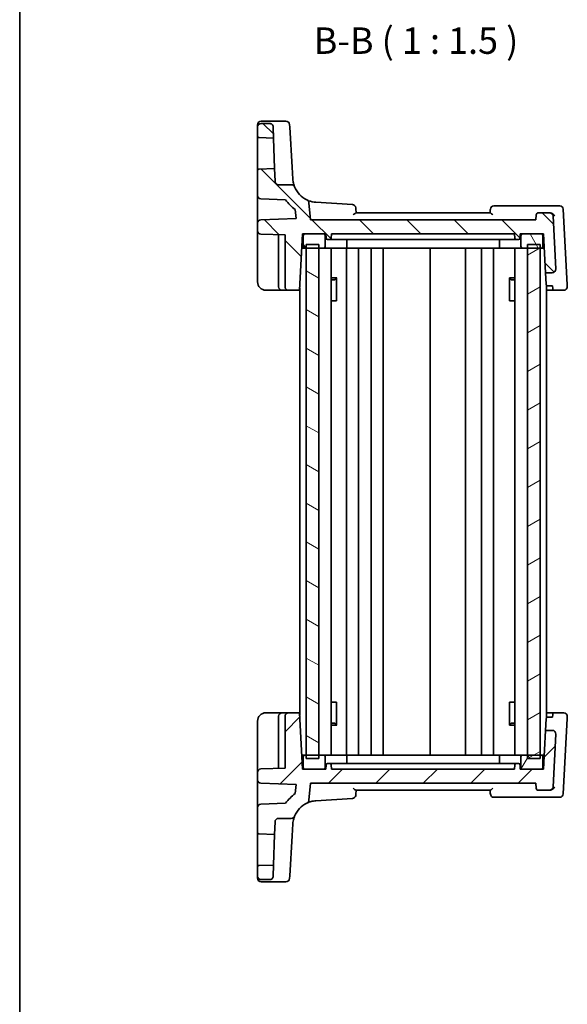
# Model space of a CAD drawing. Units: millimetres. Extents: x 14 to 2205, y 8 to 430.
# Drawn here: x 416 to 493, y 219 to 359 of the extents above; entities that cross this region are included whole.
import ezdxf

# ---------------------------------------------------------------- set-up
doc = ezdxf.new("R2010")
doc.units = ezdxf.units.MM
for name, color, linetype, lineweight in [('Border (ISO)', 7, 'Continuous', 35), ('Hatch (ISO)', 1, 'Continuous', 18), ('Symbol (ISO)', 7, 'Continuous', 18), ('Visible (ISO)', 7, 'Continuous', 35)]:
    doc.layers.add(name, color=color, linetype=linetype, lineweight=lineweight)
doc.styles.add('Note Text (TK)', font='txt')

# ---------------------------------------------------------------- blocks, each defined once
blk = doc.blocks.new('図面枠 tk図枠')
at = {"layer": 'Border (ISO)'}
blk.add_line((14.5, 289), (14.5, 8), dxfattribs=at)

msp = doc.modelspace()

# ---------------------------------------------------------------- hatches: boundary and pattern name
at = {"layer": 'Hatch (ISO)'}
h = msp.add_hatch(dxfattribs=at)
h.set_pattern_fill('ANSI31', color=256, scale=38.1, angle=90.00021, style=0)
h.set_pattern_definition([(135.0002, (393.75, -4), (-3.367584, -3.36761), [])])
edge = h.paths.add_edge_path()
edge.add_ellipse((449.7605, 343.3539), major_axis=(0, 0.5), ratio=1, start_angle=0, end_angle=90)
edge.add_line((449.2605, 343.3539), (449.2605, 342.0471))
edge.add_ellipse((449.4605, 342.0471), major_axis=(-0.2, 0), ratio=1, start_angle=0, end_angle=88)
edge.add_line((449.4536, 341.8472), (451.5293, 341.7747))
edge.add_line((451.5293, 341.7747), (451.4736, 343.3714))
edge.add_spline(control_points=[(451.4736, 343.3714), (451.4714, 343.4328), (451.458, 343.4933), (451.4084, 343.6097), (451.3714, 343.664), (451.2788, 343.7555), (451.2239, 343.7918), (451.1035, 343.8412), (451.039, 343.8539), (450.9739, 343.8539)], knot_values=[-0.07703001, -0.07703001, -0.07703001, -0.07703001, -0.05859667, -0.05859667, -0.03906445, -0.03906445, -0.01953222, -0.01953222, 0, 0, 0, 0], degree=3, periodic=0)
edge.add_line((450.9739, 343.8539), (449.7605, 343.8539))
edge = h.paths.add_edge_path()
edge.add_ellipse((456.0501, 332.5374), major_axis=(0.4981, 0.0436), ratio=1, start_angle=0, end_angle=59.551581)
edge.add_ellipse((457.7689, 336.1492), major_axis=(-1.5039, -3.1604), ratio=1, start_angle=317.400592, end_angle=360, ccw=False)
edge.add_ellipse((454.0589, 334.6539), major_axis=(0.4637, 0.1869), ratio=1, start_angle=0, end_angle=68.047826)
edge.add_line((454.0589, 335.1539), (452.2434, 335.1539))
edge.add_ellipse((452.2434, 335.6539), major_axis=(0, -0.5), ratio=1, start_angle=272, end_angle=360, ccw=False)
edge.add_line((451.7437, 335.6365), (451.6808, 337.4384))
edge.add_line((451.6808, 337.4384), (449.4536, 337.3607))
edge.add_ellipse((449.4605, 337.1608), major_axis=(-0.007, 0.1999), ratio=1, start_angle=0, end_angle=88)
edge.add_line((449.2605, 337.1608), (449.2605, 333.6368))
edge.add_ellipse((449.7605, 333.6368), major_axis=(-0.5, 0), ratio=1, start_angle=0, end_angle=88)
edge.add_line((449.7431, 333.1371), (453.2496, 333.0146))
edge.add_ellipse((457.7689, 336.1492), major_axis=(-4.5193, -3.1346), ratio=1, start_angle=0, end_angle=20.366986)
edge.add_line((454.6231, 331.6377), (454.7362, 330.3451))
edge.add_line((454.7362, 330.3451), (449.7431, 330.1708))
edge.add_ellipse((449.7605, 329.6711), major_axis=(-0.0174, 0.4997), ratio=1, start_angle=0, end_angle=88)
edge.add_line((449.2605, 329.6711), (449.2605, 328.6368))
edge.add_ellipse((449.7605, 328.6368), major_axis=(-0.5, 0), ratio=1, start_angle=0, end_angle=88)
edge.add_line((449.7431, 328.1371), (453.1605, 328.0177))
edge.add_line((453.1605, 328.0177), (453.1605, 320.6539))
edge.add_ellipse((453.6605, 320.6539), major_axis=(-0.5, 0), ratio=1, start_angle=0, end_angle=90)
edge.add_line((453.6605, 320.1539), (455.2413, 320.1539))
edge.add_line((455.2413, 320.1539), (455.6605, 328.1539))
edge.add_line((455.6605, 328.1539), (455.9605, 328.1539))
edge.add_line((455.9605, 328.1539), (458.6605, 328.1539))
edge.add_line((458.6605, 328.1539), (458.9605, 328.1539))
edge.add_line((458.9605, 328.1539), (458.9925, 327.5435))
edge.add_ellipse((459.1923, 327.5539), major_axis=(-0.1997, -0.0105), ratio=1, start_angle=0, end_angle=87)
edge.add_line((459.1923, 327.3539), (459.5288, 327.3539))
edge.add_ellipse((459.5288, 327.5539), major_axis=(0, -0.2), ratio=1, start_angle=0, end_angle=87)
edge.add_line((459.7285, 327.5435), (459.7605, 328.1539))
edge.add_line((459.7605, 328.1539), (485.7605, 328.1539))
edge.add_line((485.7605, 328.1539), (485.7925, 327.5435))
edge.add_ellipse((485.9923, 327.5539), major_axis=(-0.1997, -0.0105), ratio=1, start_angle=0, end_angle=87)
edge.add_line((485.9923, 327.3539), (486.3288, 327.3539))
edge.add_ellipse((486.3288, 327.5539), major_axis=(0, -0.2), ratio=1, start_angle=0, end_angle=87)
edge.add_line((486.5285, 327.5435), (486.5605, 328.1539))
edge.add_line((486.5605, 328.1539), (486.8605, 328.1539))
edge.add_line((486.8605, 328.1539), (489.5605, 328.1539))
edge.add_line((489.5605, 328.1539), (489.8605, 328.1539))
edge.add_line((489.8605, 328.1539), (490.1488, 322.6539))
edge.add_line((490.1488, 322.6539), (491.1026, 322.6539))
edge.add_ellipse((491.1026, 323.1539), major_axis=(0, -0.5), ratio=1, start_angle=0, end_angle=93)
edge.add_line((491.6019, 323.1801), (491.2089, 330.6801))
edge.add_ellipse((490.7096, 330.6539), major_axis=(0.4993, 0.0262), ratio=1, start_angle=0, end_angle=87)
edge.add_line((490.7096, 331.1539), (489.1229, 331.1539))
edge.add_ellipse((489.1229, 330.8539), major_axis=(0, 0.3), ratio=1, start_angle=0, end_angle=85)
edge.add_line((488.8241, 330.8801), (488.7605, 330.1539))
edge.add_line((488.7605, 330.1539), (456.7605, 330.1539))
edge.add_line((456.7605, 330.1539), (456.5482, 332.5809))
h = msp.add_hatch(dxfattribs=at)
h.set_pattern_fill('ANSI31', color=256, scale=38.1, angle=75.000175, style=0)
h.set_pattern_definition([(120.0002, (393.75, -4), (-4.12444, -2.38126), [])])
edge = h.paths.add_edge_path()
edge.add_line((455.9605, 326.1539), (456.1605, 326.1539))
edge.add_line((456.1605, 326.1539), (457.9605, 326.1539))
edge.add_line((457.9605, 326.1539), (458.6605, 326.1539))
edge.add_ellipse((458.6605, 326.3539), major_axis=(0, -0.2), ratio=1, start_angle=0, end_angle=90)
edge.add_line((458.8605, 326.3539), (458.8605, 327.9539))
edge.add_ellipse((458.6605, 327.9539), major_axis=(0.2, 0), ratio=1, start_angle=0, end_angle=90)
edge.add_line((458.6605, 328.1539), (455.9605, 328.1539))
edge.add_ellipse((455.9605, 327.9539), major_axis=(0, 0.2), ratio=1, start_angle=0, end_angle=90)
edge.add_line((455.7605, 327.9539), (455.7605, 326.3539))
edge.add_ellipse((455.9605, 326.3539), major_axis=(-0.2, 0), ratio=1, start_angle=0, end_angle=90)
edge = h.paths.add_edge_path()
edge.add_line((486.8605, 326.1539), (487.5605, 326.1539))
edge.add_line((487.5605, 326.1539), (489.3605, 326.1539))
edge.add_line((489.3605, 326.1539), (489.5605, 326.1539))
edge.add_ellipse((489.5605, 326.3539), major_axis=(0, -0.2), ratio=1, start_angle=0, end_angle=90)
edge.add_line((489.7605, 326.3539), (489.7605, 327.9539))
edge.add_ellipse((489.5605, 327.9539), major_axis=(0.2, 0), ratio=1, start_angle=0, end_angle=90)
edge.add_line((489.5605, 328.1539), (486.8605, 328.1539))
edge.add_ellipse((486.8605, 327.9539), major_axis=(0, 0.2), ratio=1, start_angle=0, end_angle=90)
edge.add_line((486.6605, 327.9539), (486.6605, 326.3539))
edge.add_ellipse((486.8605, 326.3539), major_axis=(-0.2, 0), ratio=1, start_angle=0, end_angle=90)
h = msp.add_hatch(dxfattribs=at)
h.set_pattern_fill('ANSI31', color=256, scale=38.1, angle=105.000246, style=0)
h.set_pattern_definition([(150.0002, (393.75, -4), (-2.38123, -4.124456), [])])
h.paths.add_polyline_path([(456.1605, 253.6539), (457.9605, 253.6539), (457.9605, 254.1539), (457.9605, 326.1539), (457.9605, 326.6539), (456.1605, 326.6539), (456.1605, 326.1539), (456.1605, 254.1539)])
h = msp.add_hatch(dxfattribs=at)
h.set_pattern_fill('ANSI31', color=256, scale=38.1, angle=-14.999978, style=0)
h.set_pattern_definition([(30, (393.75, -4), (-2.38125, 4.124445), [])])
h.paths.add_polyline_path([(487.5605, 253.6539), (489.3605, 253.6539), (489.3605, 254.1539), (489.3605, 326.1539), (489.3605, 326.6539), (487.5605, 326.6539), (487.5605, 326.1539), (487.5605, 254.1539)])
h = msp.add_hatch(dxfattribs=at)
h.set_pattern_fill('ANSI31', color=256, scale=38.1, style=0)
h.set_pattern_definition([(45, (393.75, -4), (-3.3676, 3.3676), [])])
edge = h.paths.add_edge_path()
edge.add_ellipse((449.7605, 236.9539), major_axis=(-0.5, 0), ratio=1, start_angle=0, end_angle=90)
edge.add_line((449.7605, 236.4539), (450.9739, 236.4539))
edge.add_spline(control_points=[(450.9739, 236.4539), (451.0353, 236.4539), (451.0962, 236.4652), (451.2143, 236.5107), (451.2699, 236.5458), (451.3646, 236.6352), (451.4027, 236.6887), (451.4563, 236.8074), (451.4713, 236.8714), (451.4736, 236.9365)], knot_values=[-0.07703001, -0.07703001, -0.07703001, -0.07703001, -0.05859667, -0.05859667, -0.03906445, -0.03906445, -0.01953222, -0.01953222, 0, 0, 0, 0], degree=3, periodic=0)
edge.add_line((451.4736, 236.9365), (451.5293, 238.5331))
edge.add_line((451.5293, 238.5331), (449.4536, 238.4607))
edge.add_ellipse((449.4605, 238.2608), major_axis=(-0.007, 0.1999), ratio=1, start_angle=0, end_angle=88)
edge.add_line((449.2605, 238.2608), (449.2605, 236.9539))
edge = h.paths.add_edge_path()
edge.add_ellipse((456.0501, 247.7705), major_axis=(0.2148, -0.4515), ratio=1, start_angle=0, end_angle=59.551581)
edge.add_line((456.5482, 247.7269), (456.7605, 250.1539))
edge.add_line((456.7605, 250.1539), (488.7605, 250.1539))
edge.add_line((488.7605, 250.1539), (488.8241, 249.4278))
edge.add_ellipse((489.1229, 249.4539), major_axis=(-0.2989, -0.0261), ratio=1, start_angle=0, end_angle=85)
edge.add_line((489.1229, 249.1539), (490.7096, 249.1539))
edge.add_ellipse((490.7096, 249.6539), major_axis=(0, -0.5), ratio=1, start_angle=0, end_angle=87)
edge.add_line((491.2089, 249.6277), (491.6019, 257.1277))
edge.add_ellipse((491.1026, 257.1539), major_axis=(0.4993, -0.0262), ratio=1, start_angle=0, end_angle=93)
edge.add_line((491.1026, 257.6539), (490.1488, 257.6539))
edge.add_line((490.1488, 257.6539), (489.8605, 252.1539))
edge.add_line((489.8605, 252.1539), (489.5605, 252.1539))
edge.add_line((489.5605, 252.1539), (486.8605, 252.1539))
edge.add_line((486.8605, 252.1539), (486.5605, 252.1539))
edge.add_line((486.5605, 252.1539), (486.5285, 252.7644))
edge.add_ellipse((486.3288, 252.7539), major_axis=(0.1997, 0.0105), ratio=1, start_angle=0, end_angle=87)
edge.add_line((486.3288, 252.9539), (485.9923, 252.9539))
edge.add_ellipse((485.9923, 252.7539), major_axis=(0, 0.2), ratio=1, start_angle=0, end_angle=87)
edge.add_line((485.7925, 252.7644), (485.7605, 252.1539))
edge.add_line((485.7605, 252.1539), (459.7605, 252.1539))
edge.add_line((459.7605, 252.1539), (459.7285, 252.7644))
edge.add_ellipse((459.5288, 252.7539), major_axis=(0.1997, 0.0105), ratio=1, start_angle=0, end_angle=87)
edge.add_line((459.5288, 252.9539), (459.1923, 252.9539))
edge.add_ellipse((459.1923, 252.7539), major_axis=(0, 0.2), ratio=1, start_angle=0, end_angle=87)
edge.add_line((458.9925, 252.7644), (458.9605, 252.1539))
edge.add_line((458.9605, 252.1539), (458.6605, 252.1539))
edge.add_line((458.6605, 252.1539), (455.9605, 252.1539))
edge.add_line((455.9605, 252.1539), (455.6605, 252.1539))
edge.add_line((455.6605, 252.1539), (455.2413, 260.1539))
edge.add_line((455.2413, 260.1539), (453.6605, 260.1539))
edge.add_ellipse((453.6605, 259.6539), major_axis=(0, 0.5), ratio=1, start_angle=0, end_angle=90)
edge.add_line((453.1605, 259.6539), (453.1605, 252.2901))
edge.add_line((453.1605, 252.2901), (449.7431, 252.1708))
edge.add_ellipse((449.7605, 251.6711), major_axis=(-0.0174, 0.4997), ratio=1, start_angle=0, end_angle=88)
edge.add_line((449.2605, 251.6711), (449.2605, 250.6368))
edge.add_ellipse((449.7605, 250.6368), major_axis=(-0.5, 0), ratio=1, start_angle=0, end_angle=88)
edge.add_line((449.7431, 250.1371), (454.7362, 249.9627))
edge.add_line((454.7362, 249.9627), (454.6231, 248.6701))
edge.add_ellipse((457.7689, 244.1586), major_axis=(-3.1458, 4.5115), ratio=1, start_angle=0, end_angle=20.366986)
edge.add_line((453.2496, 247.2932), (449.7431, 247.1708))
edge.add_ellipse((449.7605, 246.6711), major_axis=(-0.0174, 0.4997), ratio=1, start_angle=0, end_angle=88)
edge.add_line((449.2605, 246.6711), (449.2605, 243.1471))
edge.add_ellipse((449.4605, 243.1471), major_axis=(-0.2, 0), ratio=1, start_angle=0, end_angle=88)
edge.add_line((449.4536, 242.9472), (451.6808, 242.8694))
edge.add_line((451.6808, 242.8694), (451.7437, 244.6714))
edge.add_ellipse((452.2434, 244.6539), major_axis=(-0.4997, 0.0174), ratio=1, start_angle=272, end_angle=360, ccw=False)
edge.add_line((452.2434, 245.1539), (454.0589, 245.1539))
edge.add_ellipse((454.0589, 245.6539), major_axis=(0, -0.5), ratio=1, start_angle=0, end_angle=68.047826)
edge.add_ellipse((457.7689, 244.1586), major_axis=(-3.2462, 1.3084), ratio=1, start_angle=317.400592, end_angle=360, ccw=False)
h = msp.add_hatch(dxfattribs=at)
h.set_pattern_fill('ANSI31', color=256, scale=38.1, angle=14.999978, style=0)
h.set_pattern_definition([(60, (393.75, -4), (-4.124445, 2.38125), [])])
edge = h.paths.add_edge_path()
edge.add_line((489.5605, 254.1539), (489.3605, 254.1539))
edge.add_line((489.3605, 254.1539), (487.5605, 254.1539))
edge.add_line((487.5605, 254.1539), (486.8605, 254.1539))
edge.add_ellipse((486.8605, 253.9539), major_axis=(0, 0.2), ratio=1, start_angle=0, end_angle=90)
edge.add_line((486.6605, 253.9539), (486.6605, 252.3539))
edge.add_ellipse((486.8605, 252.3539), major_axis=(-0.2, 0), ratio=1, start_angle=0, end_angle=90)
edge.add_line((486.8605, 252.1539), (489.5605, 252.1539))
edge.add_ellipse((489.5605, 252.3539), major_axis=(0, -0.2), ratio=1, start_angle=0, end_angle=90)
edge.add_line((489.7605, 252.3539), (489.7605, 253.9539))
edge.add_ellipse((489.5605, 253.9539), major_axis=(0.2, 0), ratio=1, start_angle=0, end_angle=90)
edge = h.paths.add_edge_path()
edge.add_line((458.6605, 254.1539), (457.9605, 254.1539))
edge.add_line((457.9605, 254.1539), (456.1605, 254.1539))
edge.add_line((456.1605, 254.1539), (455.9605, 254.1539))
edge.add_ellipse((455.9605, 253.9539), major_axis=(0, 0.2), ratio=1, start_angle=0, end_angle=90)
edge.add_line((455.7605, 253.9539), (455.7605, 252.3539))
edge.add_ellipse((455.9605, 252.3539), major_axis=(-0.2, 0), ratio=1, start_angle=0, end_angle=90)
edge.add_line((455.9605, 252.1539), (458.6605, 252.1539))
edge.add_ellipse((458.6605, 252.3539), major_axis=(0, -0.2), ratio=1, start_angle=0, end_angle=90)
edge.add_line((458.8605, 252.3539), (458.8605, 253.9539))
edge.add_ellipse((458.6605, 253.9539), major_axis=(0.2, 0), ratio=1, start_angle=0, end_angle=90)

# ---------------------------------------------------------------- linework, layer by layer
at = {"layer": 'Visible (ISO)'}
for p, q in [((449.7605, 344.1612), (453.302, 344.1612)), ((449.2605, 343.3833), (449.2605, 343.6612)), ((449.2605, 343.3833), (449.2605, 343.3539)), ((449.2605, 343.3539), (449.2605, 342.0471)), ((450.9739, 343.8539), (449.7605, 343.8539)), ((451.5293, 341.7747), (451.4736, 343.3714)), ((453.801, 343.6918), (453.8237, 343.3212)), ((454.1706, 337.6492), (453.8237, 343.3212)), ((449.2605, 342.0471), (449.2605, 337.1608)), ((449.4536, 341.8472), (451.5293, 341.7747)), ((451.6808, 337.4384), (451.5293, 341.7747)), ((449.2605, 337.1608), (449.2605, 333.6368)), ((451.6808, 337.4384), (449.4536, 337.3607)), ((451.7437, 335.6365), (451.6808, 337.4384)), ((454.2754, 335.9356), (454.1706, 337.6492)), ((454.0589, 335.1539), (452.2434, 335.1539)), ((449.2605, 333.6368), (449.2605, 330.7228)), ((449.7431, 333.1371), (453.2496, 333.0146)), ((454.6231, 331.6377), (454.7362, 330.3451)), ((456.7605, 330.1539), (456.5482, 332.5809)), ((462.7291, 332.3393), (457.5552, 332.6558)), ((490.9586, 332.1539), (482.8062, 332.1539)), ((492.1572, 332.1539), (490.9586, 332.1539)), ((493.2188, 320.9501), (492.6565, 331.6801)), ((449.2605, 330.7228), (449.2605, 329.6711)), ((454.7362, 330.3451), (449.7431, 330.1708)), ((488.7605, 330.1539), (456.7605, 330.1539)), ((482.2877, 331.1539), (463.2334, 331.1539)), ((488.8241, 330.8801), (488.7605, 330.1539)), ((490.7096, 331.1539), (489.1229, 331.1539)), ((490.7607, 331.1539), (490.7096, 331.1539)), ((491.6019, 323.1801), (491.2089, 330.6801)), ((449.2605, 329.6711), (449.2605, 328.6368)), ((449.2605, 328.6368), (449.2605, 327.9372)), ((449.2605, 327.9372), (449.2605, 321.3539)), ((449.7431, 328.1371), (453.1605, 328.0177)), ((452.2605, 328.0492), (452.2605, 320.6539)), ((453.1605, 328.0177), (453.1605, 320.6539)), ((455.2413, 320.1539), (455.6605, 328.1539)), ((455.6605, 328.1539), (458.9605, 328.1539)), ((455.7605, 327.9539), (455.7605, 326.3539)), ((458.6605, 328.1539), (455.9605, 328.1539)), ((458.8605, 326.3539), (458.8605, 327.9539)), ((458.9605, 328.1539), (458.9925, 327.5435)), ((459.1923, 327.3539), (459.5288, 327.3539)), ((459.5288, 327.3539), (459.8934, 327.3539)), ((459.7285, 327.5435), (459.7605, 328.1539)), ((459.7605, 328.1539), (485.7605, 328.1539)), ((462.1209, 327.3539), (459.8934, 327.3539)), ((461.9345, 327.3539), (461.9345, 326.3539)), ((462.1209, 327.3539), (462.4244, 327.3539)), ((462.4244, 327.3539), (483.0967, 327.3539)), ((483.0967, 327.3539), (483.4002, 327.3539)), ((485.6277, 327.3539), (483.4002, 327.3539)), ((483.5866, 327.3539), (483.5866, 326.3539)), ((485.6277, 327.3539), (485.9923, 327.3539)), ((485.7605, 328.1539), (485.7925, 327.5435)), ((485.9923, 327.3539), (486.3288, 327.3539)), ((486.5285, 327.5435), (486.5605, 328.1539)), ((486.5605, 328.1539), (489.8605, 328.1539)), ((486.6605, 327.9539), (486.6605, 326.3539)), ((489.5605, 328.1539), (486.8605, 328.1539)), ((489.7605, 326.3539), (489.7605, 327.9539)), ((489.8605, 328.1539), (490.1488, 322.6539)), ((455.5557, 326.1539), (455.9605, 326.1539)), ((455.9605, 326.1539), (458.6605, 326.1539)), ((457.9605, 326.6539), (456.1605, 326.6539)), ((456.1605, 326.6539), (456.1605, 253.6539)), ((457.9605, 253.6539), (457.9605, 326.6539)), ((461.8354, 326.1539), (458.6605, 326.1539)), ((459.7143, 254.1539), (459.7143, 326.1539)), ((461.8354, 326.1539), (483.6857, 326.1539)), ((461.9105, 254.1539), (461.9105, 326.1539)), ((463.6105, 254.1539), (463.6105, 326.1539)), ((465.4105, 254.1539), (465.4105, 326.1539)), ((467.1105, 254.1539), (467.1105, 326.1539)), ((473.7605, 254.1539), (473.7605, 326.1539)), ((478.7605, 254.1539), (478.7605, 326.1539)), ((481.0602, 254.1539), (481.0602, 326.1539)), ((482.7602, 254.1539), (482.7602, 326.1539)), ((486.8605, 326.1539), (483.6857, 326.1539)), ((485.8067, 254.1539), (485.8067, 326.1539)), ((486.8605, 326.1539), (489.5605, 326.1539)), ((489.3605, 326.6539), (487.5605, 326.6539)), ((487.5605, 326.6539), (487.5605, 253.6539)), ((489.3605, 253.6539), (489.3605, 326.6539)), ((489.5605, 326.1539), (489.9653, 326.1539)), ((459.7143, 321.93), (460.4996, 321.93)), ((460.2345, 321.6539), (459.7143, 321.6539)), ((460.2345, 321.6539), (460.4823, 321.9017)), ((460.4823, 321.9095), (460.4823, 318.6539)), ((485.0215, 321.93), (485.8067, 321.93)), ((485.0388, 318.6539), (485.0388, 321.9095)), ((485.2866, 321.6539), (485.0388, 321.9017)), ((485.8067, 321.6539), (485.2866, 321.6539)), ((490.1488, 322.6539), (491.1026, 322.6539)), ((490.2337, 321.0332), (490.1488, 322.6539)), ((455.2605, 259.7864), (455.2605, 320.5215)), ((490.2605, 259.381), (490.2605, 320.9268)), ((491.1466, 320.7883), (490.4463, 320.7883)), ((491.1668, 320.4017), (491.1466, 320.7883)), ((491.1798, 320.1539), (491.1668, 320.4017)), ((493.233, 320.6801), (493.2188, 320.9501)), ((450.4605, 320.1539), (452.7605, 320.1539)), ((452.7605, 320.1539), (453.6605, 320.1539)), ((453.6605, 320.1539), (455.2413, 320.1539)), ((455.2605, 320.1539), (455.2413, 320.1539)), ((491.1798, 320.1539), (490.2605, 320.1539)), ((491.1798, 320.1539), (492.7336, 320.1539)), ((460.3937, 318.6539), (459.7143, 318.6539)), ((460.3937, 318.6539), (460.4823, 318.6539)), ((485.0388, 318.6539), (485.1274, 318.6539)), ((485.8067, 318.6539), (485.1274, 318.6539)), ((459.7143, 261.6539), (460.3937, 261.6539)), ((460.4823, 261.6539), (460.3937, 261.6539)), ((460.4823, 261.6539), (460.4823, 258.3984)), ((485.0388, 258.3984), (485.0388, 261.6539)), ((485.1274, 261.6539), (485.0388, 261.6539)), ((485.1274, 261.6539), (485.8067, 261.6539)), ((452.7605, 260.1539), (450.4605, 260.1539)), ((453.6605, 260.1539), (452.7605, 260.1539)), ((455.2413, 260.1539), (453.6605, 260.1539)), ((455.6605, 252.1539), (455.2413, 260.1539)), ((455.2413, 260.1539), (455.2605, 260.1539)), ((490.2605, 260.1539), (491.1798, 260.1539)), ((491.1668, 259.9062), (491.1798, 260.1539)), ((492.7336, 260.1539), (491.1798, 260.1539)), ((449.2605, 258.9539), (449.2605, 252.3706)), ((452.2605, 259.6539), (452.2605, 252.2587)), ((453.1605, 259.6539), (453.1605, 252.2901)), ((490.1488, 257.6539), (490.2337, 259.2746)), ((490.4463, 259.5196), (491.1466, 259.5196)), ((491.1466, 259.5196), (491.1668, 259.9062)), ((492.6565, 248.6277), (493.2188, 259.3577)), ((493.2188, 259.3577), (493.233, 259.6277)), ((459.7143, 258.6539), (460.2345, 258.6539)), ((460.4996, 258.3779), (459.7143, 258.3779)), ((460.2345, 258.6539), (460.4823, 258.4061)), ((485.8067, 258.3779), (485.0215, 258.3779)), ((485.2866, 258.6539), (485.0388, 258.4061)), ((485.2866, 258.6539), (485.8067, 258.6539)), ((490.1488, 257.6539), (489.8605, 252.1539)), ((491.1026, 257.6539), (490.1488, 257.6539)), ((491.2089, 249.6277), (491.6019, 257.1277)), ((455.9605, 254.1539), (455.5557, 254.1539)), ((455.7605, 253.9539), (455.7605, 252.3539)), ((458.6605, 254.1539), (455.9605, 254.1539)), ((456.1605, 253.6539), (457.9605, 253.6539)), ((458.6605, 254.1539), (461.8354, 254.1539)), ((458.8605, 252.3539), (458.8605, 253.9539)), ((483.6857, 254.1539), (461.8354, 254.1539)), ((461.9345, 252.9539), (461.9345, 253.9539)), ((483.5866, 252.9539), (483.5866, 253.9539)), ((483.6857, 254.1539), (486.8605, 254.1539)), ((486.6605, 253.9539), (486.6605, 252.3539)), ((489.5605, 254.1539), (486.8605, 254.1539)), ((487.5605, 253.6539), (489.3605, 253.6539)), ((489.9653, 254.1539), (489.5605, 254.1539)), ((489.7605, 252.3539), (489.7605, 253.9539)), ((449.2605, 252.3706), (449.2605, 251.6711)), ((453.1605, 252.2901), (449.7431, 252.1708)), ((458.9605, 252.1539), (455.6605, 252.1539)), ((455.9605, 252.1539), (458.6605, 252.1539)), ((458.9925, 252.7644), (458.9605, 252.1539)), ((459.5288, 252.9539), (459.1923, 252.9539)), ((459.8934, 252.9539), (459.5288, 252.9539)), ((459.7605, 252.1539), (459.7285, 252.7644)), ((485.7605, 252.1539), (459.7605, 252.1539)), ((459.8934, 252.9539), (462.1209, 252.9539)), ((462.4244, 252.9539), (462.1209, 252.9539)), ((483.0967, 252.9539), (462.4244, 252.9539)), ((483.4002, 252.9539), (483.0967, 252.9539)), ((483.4002, 252.9539), (485.6277, 252.9539)), ((485.9923, 252.9539), (485.6277, 252.9539)), ((485.7925, 252.7644), (485.7605, 252.1539)), ((486.3288, 252.9539), (485.9923, 252.9539)), ((486.5605, 252.1539), (486.5285, 252.7644)), ((489.8605, 252.1539), (486.5605, 252.1539)), ((486.8605, 252.1539), (489.5605, 252.1539)), ((449.2605, 251.6711), (449.2605, 250.6368)), ((449.2605, 250.6368), (449.2605, 249.5851)), ((449.2605, 249.5851), (449.2605, 246.6711)), ((449.7431, 250.1371), (454.7362, 249.9627)), ((454.7362, 249.9627), (454.6231, 248.6701)), ((456.5482, 247.7269), (456.7605, 250.1539)), ((456.7605, 250.1539), (488.7605, 250.1539)), ((463.2334, 249.1539), (482.2877, 249.1539)), ((488.7605, 250.1539), (488.8241, 249.4278)), ((489.1229, 249.1539), (490.7096, 249.1539)), ((490.7096, 249.1539), (490.7607, 249.1539)), ((457.5552, 247.6521), (462.7291, 247.9685)), ((482.8062, 248.1539), (490.9586, 248.1539)), ((490.9586, 248.1539), (492.1572, 248.1539)), ((449.2605, 246.6711), (449.2605, 243.1471)), ((453.2496, 247.2932), (449.7431, 247.1708)), ((452.2434, 245.1539), (454.0589, 245.1539)), ((451.6808, 242.8694), (451.7437, 244.6714)), ((454.1706, 242.6587), (454.2754, 244.3723)), ((449.2605, 243.1471), (449.2605, 238.2608)), ((449.4536, 242.9472), (451.6808, 242.8694)), ((451.5293, 238.5331), (451.6808, 242.8694)), ((453.8237, 236.9867), (454.1706, 242.6587)), ((449.2605, 238.2608), (449.2605, 236.9539)), ((451.5293, 238.5331), (449.4536, 238.4607)), ((451.4736, 236.9365), (451.5293, 238.5331)), ((449.2605, 236.9539), (449.2605, 236.9245)), ((449.2605, 236.6466), (449.2605, 236.9245)), ((449.7605, 236.4539), (450.9739, 236.4539)), ((453.8237, 236.9867), (453.801, 236.6161)), ((449.7605, 236.1466), (453.302, 236.1466))]:
    msp.add_line(p, q, dxfattribs=at)
for centre, radius, start, end in [((449.7605, 343.6612), 0.5, 90, 180), ((453.302, 343.6612), 0.5, 3.5, 90), ((449.7605, 343.3539), 0.5, 90, 180), ((449.4605, 342.0471), 0.2, 180, 268), ((449.4605, 337.1608), 0.2, 92, 180), ((452.2434, 335.6539), 0.5, 182, 270), ((454.0589, 334.6539), 0.5, 21.952174, 90), ((457.7689, 336.1492), 3.5, 201.952174, 244.551581), ((449.7605, 333.6368), 0.5, 180, 268), ((457.7689, 336.1492), 5.5, 214.745548, 235.112534), ((456.0501, 332.5374), 0.5, 5, 64.551581), ((462.6986, 331.8403), 0.5, 5, 86.5), ((482.8062, 331.6539), 0.5, 90, 175), ((492.1572, 331.6539), 0.5, 3, 90), ((449.7605, 329.6711), 0.5, 92, 180), ((489.1229, 330.8539), 0.3, 90, 175), ((490.7096, 330.6539), 0.5, 3, 90), ((449.7605, 328.6368), 0.5, 180, 268), ((455.9605, 327.9539), 0.2, 90, 180), ((458.6605, 327.9539), 0.2, 0, 90), ((459.1923, 327.5539), 0.2, 183, 270), ((459.5288, 327.5539), 0.2, 270, 357), ((485.9923, 327.5539), 0.2, 183, 270), ((486.3288, 327.5539), 0.2, 270, 357), ((486.8605, 327.9539), 0.2, 90, 180), ((489.5605, 327.9539), 0.2, 0, 90), ((455.9605, 326.3539), 0.2, 180, 270), ((458.6605, 326.3539), 0.2, 270, 0), ((486.8605, 326.3539), 0.2, 180, 270), ((489.5605, 326.3539), 0.2, 270, 0), ((491.1026, 323.1539), 0.5, 270, 3), ((450.4605, 321.3539), 1.2, 180, 270), ((452.7605, 320.6539), 0.5, 180, 270), ((453.6605, 320.6539), 0.5, 180, 270), ((492.7336, 320.6539), 0.5, 270, 3), ((450.4605, 258.9539), 1.2, 90, 180), ((452.7605, 259.6539), 0.5, 90, 180), ((453.6605, 259.6539), 0.5, 90, 180), ((492.7336, 259.6539), 0.5, 357, 90), ((491.1026, 257.1539), 0.5, 357, 90), ((455.9605, 253.9539), 0.2, 90, 180), ((458.6605, 253.9539), 0.2, 0, 90), ((486.8605, 253.9539), 0.2, 90, 180), ((489.5605, 253.9539), 0.2, 0, 90), ((449.7605, 251.6711), 0.5, 92, 180), ((455.9605, 252.3539), 0.2, 180, 270), ((458.6605, 252.3539), 0.2, 270, 0), ((459.1923, 252.7539), 0.2, 90, 177), ((459.5288, 252.7539), 0.2, 3, 90), ((485.9923, 252.7539), 0.2, 90, 177), ((486.3288, 252.7539), 0.2, 3, 90), ((486.8605, 252.3539), 0.2, 180, 270), ((489.5605, 252.3539), 0.2, 270, 0), ((449.7605, 250.6368), 0.5, 180, 268), ((489.1229, 249.4539), 0.3, 185, 270), ((490.7096, 249.6539), 0.5, 270, 357), ((457.7689, 244.1586), 5.5, 124.887466, 145.254452), ((456.0501, 247.7705), 0.5, 295.448419, 355), ((462.6986, 248.4676), 0.5, 273.5, 355), ((482.8062, 248.6539), 0.5, 185, 270), ((492.1572, 248.6539), 0.5, 270, 357), ((449.7605, 246.6711), 0.5, 92, 180), ((457.7689, 244.1586), 3.5, 115.448419, 158.047826), ((452.2434, 244.6539), 0.5, 90, 178), ((454.0589, 245.6539), 0.5, 270, 338.047826), ((449.4605, 243.1471), 0.2, 180, 268), ((449.4605, 238.2608), 0.2, 92, 180), ((449.7605, 236.9539), 0.5, 180, 270), ((449.7605, 236.6466), 0.5, 180, 270), ((453.302, 236.6466), 0.5, 270, 356.5)]:
    msp.add_arc(centre, radius, start, end, dxfattribs=at)
for points, knots in [([(451.4736, 343.3714), (451.4714, 343.4328), (451.458, 343.4933), (451.4084, 343.6097), (451.3714, 343.664), (451.2788, 343.7555), (451.2239, 343.7918), (451.1035, 343.8412), (451.039, 343.8539), (450.9739, 343.8539)], [-0.0770300092, -0.0770300092, -0.0770300092, -0.0770300092, -0.058596671, -0.058596671, -0.0390644473, -0.0390644473, -0.0195322237, -0.0195322237, 0, 0, 0, 0]), ([(454.5227, 334.8408), (454.5227, 334.8408), (454.5184, 334.8513), (454.4846, 334.9375), (454.418, 335.1051), (454.3221, 335.5195), (454.289, 335.7132), (454.2754, 335.9356)], [0, 0, 0, 0, 0.053572789, 0.053572789, 0.221635727, 0.221635727, 0.326675063, 0.326675063, 0.326675063, 0.326675063]), ([(457.5552, 332.6558), (457.2014, 332.6774), (456.8504, 332.7532), (456.4322, 332.9133), (456.3478, 332.9494), (456.2649, 332.9888)], [-0.623512823, -0.623512823, -0.623512823, -0.623512823, -0.499465403, -0.499465403, -0.467541007, -0.467541007, -0.467541007, -0.467541007]), ([(462.8535, 330.8801), (462.8545, 330.8809), (462.8554, 330.8817), (462.9189, 330.9348), (462.9803, 330.9864), (463.0786, 331.0651), (463.1185, 331.0957), (463.1781, 331.1346), (463.2004, 331.1468), (463.2238, 331.1531), (463.2288, 331.1539), (463.2334, 331.1539)], [-0.0782543862, -0.0782543862, -0.0782543862, -0.0782543862, -0.0778819784, -0.0778819784, -0.0534578784, -0.0534578784, -0.0349534963, -0.0349534963, -0.0213367912, -0.0213367912, -0.0171012157, -0.0171012157, -0.0171012157, -0.0171012157]), ([(482.2877, 331.1539), (482.2922, 331.1539), (482.2973, 331.1531), (482.3206, 331.1468), (482.3429, 331.1346), (482.4026, 331.0957), (482.4425, 331.0651), (482.5408, 330.9864), (482.6021, 330.9348), (482.6656, 330.8817), (482.6666, 330.8809), (482.6675, 330.8801)], [-0.0617063475, -0.0617063475, -0.0617063475, -0.0617063475, -0.0574062726, -0.0574062726, -0.0435822086, -0.0435822086, -0.0247960368, -0.0247960368, 0, 0, 0.0003780789, 0.0003780789, 0.0003780789, 0.0003780789]), ([(491.4171, 330.6801), (491.4166, 330.6811), (491.4161, 330.6822), (491.3887, 330.741), (491.3525, 330.7987), (491.2662, 330.9051), (491.2162, 330.9548), (491.1084, 331.0386), (491.0515, 331.074), (490.9426, 331.1225), (490.8927, 331.1385), (490.8427, 331.147)], [-0.0004271226, -0.0004271226, -0.0004271226, -0.0004271226, 0, 0, 0.0236673939, 0.0236673939, 0.0461085434, 0.0461085434, 0.0662484601, 0.0662484601, 0.082131255, 0.082131255, 0.082131255, 0.082131255]), ([(461.9345, 326.3539), (461.9345, 326.3304), (461.9325, 326.3071), (461.9245, 326.2623), (461.9185, 326.2415), (461.9025, 326.2037), (461.8924, 326.1878), (461.8744, 326.169), (461.8671, 326.1635), (461.852, 326.156), (461.8443, 326.1541), (461.8361, 326.1539), (461.8357, 326.1539), (461.8354, 326.1539)], [0, 0, 0, 0, 0.0070690583, 0.0070690583, 0.0144998013, 0.0144998013, 0.0227394625, 0.0227394625, 0.0278705306, 0.0278705306, 0.0330641095, 0.0330641095, 0.0332874526, 0.0332874526, 0.0332874526, 0.0332874526]), ([(483.5866, 326.3539), (483.5866, 326.3304), (483.5886, 326.3071), (483.5966, 326.2623), (483.6026, 326.2415), (483.6185, 326.2037), (483.6286, 326.1878), (483.6467, 326.169), (483.6539, 326.1635), (483.669, 326.156), (483.6768, 326.1541), (483.685, 326.1539), (483.6853, 326.1539), (483.6857, 326.1539)], [-0.0331851071, -0.0331851071, -0.0331851071, -0.0331851071, -0.0260901797, -0.0260901797, -0.018632244, -0.018632244, -0.0103624299, -0.0103624299, -0.0052125847, -0.0052125847, 0, 0, 0.0002241605, 0.0002241605, 0.0002241605, 0.0002241605]), ([(490.4463, 320.7883), (490.4317, 320.7883), (490.4172, 320.7904), (490.3894, 320.7981), (490.3761, 320.8038), (490.3386, 320.8246), (490.3173, 320.8439), (490.2805, 320.8873), (490.264, 320.9159), (490.2413, 320.9748), (490.2352, 321.0053), (490.2337, 321.0332)], [0.1521842888, 0.1521842888, 0.1521842888, 0.1521842888, 0.1565658205, 0.1565658205, 0.1609473522, 0.1609473522, 0.1697104156, 0.1697104156, 0.1805837138, 0.1805837138, 0.1913753147, 0.1913753147, 0.1913753147, 0.1913753147]), ([(490.2337, 259.2746), (490.2352, 259.3026), (490.2413, 259.333), (490.264, 259.392), (490.2805, 259.4205), (490.3173, 259.4639), (490.3386, 259.4832), (490.3761, 259.504), (490.3894, 259.5097), (490.4172, 259.5175), (490.4317, 259.5196), (490.4463, 259.5196)], [0.0370085605, 0.0370085605, 0.0370085605, 0.0370085605, 0.0478001614, 0.0478001614, 0.0586734596, 0.0586734596, 0.067436523, 0.067436523, 0.0718180547, 0.0718180547, 0.0761995864, 0.0761995864, 0.0761995864, 0.0761995864]), ([(461.9345, 253.9539), (461.9345, 253.9775), (461.9325, 254.0007), (461.9245, 254.0455), (461.9185, 254.0663), (461.9025, 254.1041), (461.8924, 254.1201), (461.8744, 254.1388), (461.8671, 254.1443), (461.852, 254.1518), (461.8443, 254.1538), (461.8361, 254.1539), (461.8357, 254.1539), (461.8354, 254.1539)], [-0.0331851071, -0.0331851071, -0.0331851071, -0.0331851071, -0.0260901797, -0.0260901797, -0.018632244, -0.018632244, -0.0103624299, -0.0103624299, -0.0052125847, -0.0052125847, 0, 0, 0.0002241605, 0.0002241605, 0.0002241605, 0.0002241605]), ([(483.6857, 254.1539), (483.6853, 254.1539), (483.685, 254.1539), (483.6768, 254.1538), (483.669, 254.1518), (483.6539, 254.1443), (483.6467, 254.1388), (483.6286, 254.1201), (483.6185, 254.1041), (483.6026, 254.0663), (483.5966, 254.0455), (483.5886, 254.0007), (483.5866, 253.9775), (483.5866, 253.9539)], [-0.0665943746, -0.0665943746, -0.0665943746, -0.0665943746, -0.0663702141, -0.0663702141, -0.0611576294, -0.0611576294, -0.0560077843, -0.0560077843, -0.0477379701, -0.0477379701, -0.0402800345, -0.0402800345, -0.0331851071, -0.0331851071, -0.0331851071, -0.0331851071]), ([(463.2334, 249.1539), (463.2288, 249.1539), (463.2238, 249.1547), (463.2004, 249.1611), (463.1781, 249.1732), (463.1185, 249.2122), (463.0786, 249.2427), (462.9803, 249.3215), (462.9189, 249.3731), (462.8554, 249.4262), (462.8545, 249.427), (462.8535, 249.4278)], [-0.0617063476, -0.0617063476, -0.0617063476, -0.0617063476, -0.0574062727, -0.0574062727, -0.0435822086, -0.0435822086, -0.0247960368, -0.0247960368, 0, 0, 0.0003780789, 0.0003780789, 0.0003780789, 0.0003780789]), ([(482.6675, 249.4278), (482.6666, 249.427), (482.6656, 249.4262), (482.6021, 249.3731), (482.5408, 249.3215), (482.4425, 249.2427), (482.4026, 249.2122), (482.3429, 249.1732), (482.3206, 249.1611), (482.2973, 249.1547), (482.2922, 249.1539), (482.2877, 249.1539)], [-0.0782543862, -0.0782543862, -0.0782543862, -0.0782543862, -0.0778819784, -0.0778819784, -0.0534578784, -0.0534578784, -0.0349534963, -0.0349534963, -0.0213367912, -0.0213367912, -0.0171012157, -0.0171012157, -0.0171012157, -0.0171012157]), ([(491.4171, 249.6277), (491.4166, 249.6267), (491.4161, 249.6257), (491.3933, 249.5768), (491.3648, 249.5292), (491.2976, 249.4391), (491.2591, 249.3961), (491.1644, 249.3094), (491.1057, 249.2663), (490.9923, 249.2053), (490.9402, 249.1839), (490.8722, 249.1665), (490.8574, 249.1633), (490.8427, 249.1608)], [-0.0818870277, -0.0818870277, -0.0818870277, -0.0818870277, -0.0814631726, -0.0814631726, -0.0620474762, -0.0620474762, -0.0433437658, -0.0433437658, -0.0213899166, -0.0213899166, -0.004649389, -0.004649389, 0, 0, 0, 0]), ([(456.2649, 247.319), (456.46, 247.4118), (456.6632, 247.4863), (457.0951, 247.6009), (457.3246, 247.638), (457.5552, 247.6521)], [-0.155971816, -0.155971816, -0.155971816, -0.155971816, -0.080860614, -0.080860614, 0, 0, 0, 0]), ([(454.2754, 244.3723), (454.2931, 244.6614), (454.3436, 244.9019), (454.4351, 245.2364), (454.4762, 245.347), (454.5146, 245.4474), (454.5227, 245.467), (454.5227, 245.467)], [-0.326666859, -0.326666859, -0.326666859, -0.326666859, -0.190063411, -0.190063411, -0.073101312, -0.073101312, 0, 0, 0, 0]), ([(450.9739, 236.4539), (451.0353, 236.4539), (451.0962, 236.4652), (451.2143, 236.5107), (451.2699, 236.5458), (451.3646, 236.6352), (451.4027, 236.6887), (451.4563, 236.8074), (451.4713, 236.8714), (451.4736, 236.9365)], [-0.0770300092, -0.0770300092, -0.0770300092, -0.0770300092, -0.058596671, -0.058596671, -0.0390644473, -0.0390644473, -0.0195322237, -0.0195322237, 0, 0, 0, 0])]:
    msp.add_open_spline(points, degree=3, knots=knots, dxfattribs=at)
for points in [[(463.2605, 331.1539), (463.2392, 331.3972), (463.218, 331.6405), (463.1967, 331.8838)], [(482.3081, 331.6975), (482.2922, 331.5163), (482.2764, 331.3351), (482.2605, 331.1539)], [(490.8427, 331.147), (490.8152, 331.1517), (490.7876, 331.1539), (490.7607, 331.1539)], [(463.1967, 248.424), (463.218, 248.6673), (463.2392, 248.9106), (463.2605, 249.1539)], [(482.2605, 249.1539), (482.2764, 248.9727), (482.2922, 248.7915), (482.3081, 248.6103)], [(490.7607, 249.1539), (490.7876, 249.1539), (490.8152, 249.1561), (490.8427, 249.1608)]]:
    msp.add_open_spline(points, degree=3, dxfattribs=at)

# ---------------------------------------------------------------- block references
at = {"xscale": 1.5, "yscale": 1.5, "zscale": 1.5}
msp.add_blockref('図面枠 tk図枠', (393.75, -4), dxfattribs=at)

# ---------------------------------------------------------------- texts
at = {"layer": 'Symbol (ISO)', "color": 7, "insert": (457.2342, 352.5612), "char_height": 3.75, "attachment_point": 7, "line_spacing_factor": 0.25, "style": 'Note Text (TK)'}
msp.add_mtext('B-B ( 1 : 1.5 )', dxfattribs=at)

doc.saveas('drawing.dxf')
